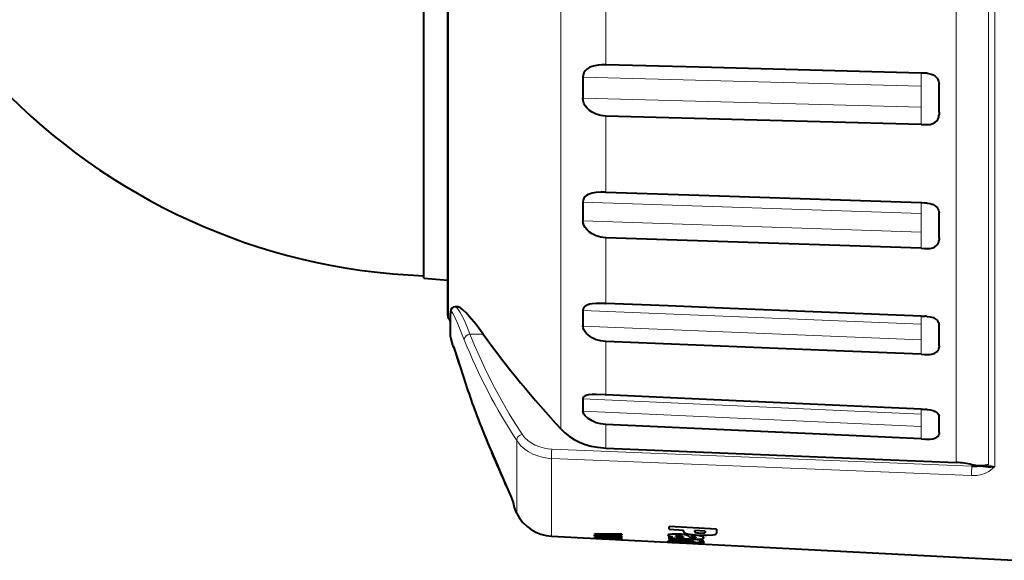
# Model space of a CAD drawing. Extents: x 4 to 595, y -67 to 418.
# Drawn here: x 203 to 244, y 176 to 199 of the extents above; entities that cross this region are included whole.
import ezdxf

# ---------------------------------------------------------------- set-up
doc = ezdxf.new("R2010")
doc.units = 0

msp = doc.modelspace()

# ---------------------------------------------------------------- linework, layer by layer
at = {"color": 7, "lineweight": 40}
for p, q in [((220.647232, 186.76001), (220.647232, 228.055176)), ((219.635529, 188.342972), (219.635529, 214.672974))]:
    msp.add_line(p, q, dxfattribs=at)
at = {"color": 7, "lineweight": 13}
for p, q in [((220.674561, 190.077316), (220.674561, 228.10965)), ((225.419342, 183.253235), (225.419342, 218.144028)), ((242.113754, 180.563812), (242.113754, 217.95256)), ((243.471985, 180.459381), (243.471985, 217.256393)), ((243.743622, 180.395859), (243.743622, 217.208252))]:
    msp.add_line(p, q, dxfattribs=at)
at = {"color": 7, "lineweight": 13, "ltscale": 0.089068}
msp.add_line((227.317581, 197.343292), (227.317581, 200.906021), dxfattribs=at)
at = {"color": 7, "lineweight": 40, "ltscale": 0.000345}
msp.add_line((227.304321, 197.347107), (227.317581, 197.343292), dxfattribs=at)
at = {"color": 7, "lineweight": 40, "ltscale": 0.022169}
msp.add_line((226.35022, 196.824127), (226.35022, 195.937363), dxfattribs=at)
at = {"color": 7, "lineweight": 13, "ltscale": 0.357255}
for p, q in [((240.635513, 196.449783), (226.35022, 196.824112)), ((240.635529, 195.563034), (226.35022, 195.937363))]:
    msp.add_line(p, q, dxfattribs=at)
at = {"color": 7, "lineweight": 13, "ltscale": 0.013768}
msp.add_line((240.635513, 196.449783), (240.63533, 197.000488), dxfattribs=at)
at = {"color": 7, "lineweight": 13, "ltscale": 0.022169}
msp.add_line((240.635513, 196.449783), (240.635513, 195.563034), dxfattribs=at)
at = {"color": 7, "lineweight": 13, "ltscale": 0.013114}
msp.add_line((240.635529, 195.038467), (240.635529, 195.563034), dxfattribs=at)
at = {"color": 7, "lineweight": 40, "ltscale": 0.000332}
for p, q in [((227.317581, 195.181671), (227.304321, 195.182053)), ((227.317581, 190.049561), (227.304321, 190.050049)), ((227.317581, 185.665619), (227.304321, 185.666183)), ((227.317581, 182.163055), (227.304321, 182.163696))]:
    msp.add_line(p, q, dxfattribs=at)
at = {"color": 7, "lineweight": 13, "ltscale": 0.080502}
msp.add_line((227.317581, 191.961609), (227.317581, 195.181671), dxfattribs=at)
at = {"color": 7, "lineweight": 40, "ltscale": 0.333062}
msp.add_line((240.635483, 194.832504), (227.317581, 195.181671), dxfattribs=at)
at = {"color": 7, "lineweight": 13, "ltscale": 0.005146}
msp.add_line((240.635498, 194.832626), (240.635498, 195.038467), dxfattribs=at)
at = {"color": 7, "lineweight": 40, "ltscale": 0.002649}
msp.add_line((241.385529, 195.344772), (241.385529, 195.238831), dxfattribs=at)
at = {"color": 7, "lineweight": 40, "ltscale": 0.01961}
msp.add_line((226.35022, 191.549133), (226.35022, 190.76474), dxfattribs=at)
at = {"color": 7, "lineweight": 13, "ltscale": 0.357335}
msp.add_line((240.635513, 191.067886), (226.35022, 191.549118), dxfattribs=at)
at = {"color": 7, "lineweight": 13, "ltscale": 0.011252}
msp.add_line((240.635513, 191.067886), (240.63533, 191.51796), dxfattribs=at)
at = {"color": 7, "lineweight": 13, "ltscale": 0.019609}
msp.add_line((240.635513, 191.067886), (240.635513, 190.283508), dxfattribs=at)
at = {"color": 7, "lineweight": 13, "ltscale": 0.357338}
msp.add_line((240.635651, 190.283508), (226.35022, 190.76474), dxfattribs=at)
at = {"color": 7, "lineweight": 13, "ltscale": 0.085774}
msp.add_line((220.674561, 186.646362), (220.674561, 190.077316), dxfattribs=at)
at = {"color": 7, "lineweight": 13, "ltscale": 0.069489}
msp.add_line((227.317581, 187.269989), (227.317581, 190.049561), dxfattribs=at)
at = {"color": 7, "lineweight": 40, "ltscale": 0.333136}
msp.add_line((240.635452, 189.600662), (227.317581, 190.049561), dxfattribs=at)
at = {"color": 7, "lineweight": 13, "ltscale": 0.012083}
msp.add_line((240.635559, 189.800201), (240.635559, 190.283508), dxfattribs=at)
at = {"color": 7, "lineweight": 40, "ltscale": 0.002332}
msp.add_line((241.385529, 190.042801), (241.385529, 189.949539), dxfattribs=at)
at = {"color": 7, "lineweight": 40, "ltscale": 0.003415}
msp.add_line((240.635452, 189.600677), (240.771957, 189.596054), dxfattribs=at)
at = {"color": 7, "lineweight": 13, "ltscale": 0.004981}
msp.add_line((240.635468, 189.600952), (240.635468, 189.800201), dxfattribs=at)
at = {"color": 7, "lineweight": 40, "ltscale": 0.025389}
msp.add_line((219.635529, 188.342972), (220.647232, 188.254456), dxfattribs=at)
at = {"color": 7, "lineweight": 40, "ltscale": 0.037362}
msp.add_line((220.647232, 186.76001), (220.647232, 188.254471), dxfattribs=at)
at = {"color": 7, "lineweight": 40, "ltscale": 0.002871}
msp.add_line((221.068649, 187.134521), (220.953812, 187.134521), dxfattribs=at)
at = {"color": 7, "lineweight": 40, "ltscale": 0.004551}
msp.add_line((220.674561, 186.646362), (220.757553, 186.484344), dxfattribs=at)
at = {"color": 7, "lineweight": 40, "ltscale": 0.024897}
msp.add_line((220.757645, 185.867828), (220.757538, 186.863724), dxfattribs=at)
at = {"color": 7, "lineweight": 13, "ltscale": 0.024925}
msp.add_line((220.761444, 185.836487), (220.761444, 186.833496), dxfattribs=at)
at = {"color": 7, "lineweight": 40, "ltscale": 0.016454}
msp.add_line((226.35022, 186.97673), (226.35022, 186.318558), dxfattribs=at)
at = {"color": 7, "lineweight": 13, "ltscale": 0.35742}
msp.add_line((240.635513, 186.403229), (226.35022, 186.97673), dxfattribs=at)
at = {"color": 7, "lineweight": 13, "ltscale": 0.008386}
msp.add_line((240.635513, 186.403229), (240.63533, 186.738678), dxfattribs=at)
at = {"color": 7, "lineweight": 13, "ltscale": 0.357423}
msp.add_line((240.635651, 185.745056), (226.35022, 186.318558), dxfattribs=at)
at = {"color": 7, "lineweight": 13, "ltscale": 0.016454}
msp.add_line((240.635513, 186.403229), (240.635513, 185.745056), dxfattribs=at)
at = {"color": 7, "lineweight": 40, "ltscale": 0.008322}
msp.add_line((220.761444, 185.836487), (220.844162, 185.514038), dxfattribs=at)
at = {"color": 7, "lineweight": 13, "ltscale": 0.013914}
msp.add_line((222.140488, 185.976486), (221.583908, 185.976501), dxfattribs=at)
at = {"color": 7, "lineweight": 13, "ltscale": 0.000973}
msp.add_line((220.847488, 185.552826), (220.844162, 185.514038), dxfattribs=at)
at = {"color": 7, "lineweight": 13, "ltscale": 0.056366}
msp.add_line((227.317581, 183.410995), (227.317581, 185.665619), dxfattribs=at)
at = {"color": 7, "lineweight": 40, "ltscale": 0.233826}
msp.add_line((236.663055, 185.289886), (227.317581, 185.665619), dxfattribs=at)
at = {"color": 7, "lineweight": 13, "ltscale": 0.010684}
msp.add_line((240.635559, 185.317688), (240.635559, 185.745056), dxfattribs=at)
at = {"color": 7, "lineweight": 40, "ltscale": 0.001944}
msp.add_line((241.385529, 185.489197), (241.385529, 185.411453), dxfattribs=at)
at = {"color": 7, "lineweight": 40, "ltscale": 0.099391}
msp.add_line((240.635468, 185.130188), (236.663055, 185.289886), dxfattribs=at)
at = {"color": 7, "lineweight": 40, "ltscale": 0.003416}
for p, q in [((240.635452, 185.130554), (240.771957, 185.124924)), ((240.635452, 181.558182), (240.771957, 181.55188))]:
    msp.add_line(p, q, dxfattribs=at)
at = {"color": 7, "lineweight": 13, "ltscale": 0.004682}
msp.add_line((240.635483, 185.130417), (240.635483, 185.317688), dxfattribs=at)
at = {"color": 7, "lineweight": 13, "ltscale": 8.8e-05}
msp.add_line((221.408569, 183.84906), (221.40773, 183.852493), dxfattribs=at)
at = {"color": 7, "lineweight": 40, "ltscale": 0.000338}
msp.add_line((227.304321, 183.413681), (227.317581, 183.410995), dxfattribs=at)
at = {"color": 7, "lineweight": 13, "ltscale": 0.031944}
msp.add_line((225.419342, 181.975494), (225.419342, 183.253235), dxfattribs=at)
at = {"color": 7, "lineweight": 40, "ltscale": 0.012799}
msp.add_line((226.35022, 183.24588), (226.35022, 182.733917), dxfattribs=at)
at = {"color": 7, "lineweight": 13, "ltscale": 0.3575}
msp.add_line((240.635513, 182.597519), (226.35022, 183.24588), dxfattribs=at)
at = {"color": 7, "lineweight": 13, "ltscale": 0.357503}
msp.add_line((240.635651, 182.085541), (226.35022, 182.733917), dxfattribs=at)
at = {"color": 7, "lineweight": 13, "ltscale": 0.00528}
msp.add_line((240.635513, 182.597519), (240.63533, 182.808731), dxfattribs=at)
at = {"color": 7, "lineweight": 13, "ltscale": 0.012799}
msp.add_line((240.635513, 182.597519), (240.635513, 182.085556), dxfattribs=at)
at = {"color": 7, "lineweight": 40, "ltscale": 0.000359}
msp.add_line((240.885529, 182.796906), (240.871185, 182.797577), dxfattribs=at)
at = {"color": 7, "lineweight": 13, "ltscale": 0.024895}
msp.add_line((227.317581, 181.167236), (227.317581, 182.163055), dxfattribs=at)
at = {"color": 7, "lineweight": 40, "ltscale": 0.233878}
msp.add_line((236.663055, 181.738403), (227.317581, 182.163055), dxfattribs=at)
at = {"color": 7, "lineweight": 13, "ltscale": 0.008961}
msp.add_line((240.635559, 181.727112), (240.635559, 182.085556), dxfattribs=at)
at = {"color": 7, "lineweight": 40, "ltscale": 0.099413}
msp.add_line((240.635468, 181.557907), (236.663055, 181.738403), dxfattribs=at)
at = {"color": 7, "lineweight": 13, "ltscale": 0.004225}
msp.add_line((240.635483, 181.558121), (240.635483, 181.727112), dxfattribs=at)
at = {"color": 7, "lineweight": 40, "ltscale": 0.001497}
for p, q in [((241.385529, 181.822327), (241.385529, 181.762466)), ((230.376495, 177.197113), (230.316635, 177.199158))]:
    msp.add_line(p, q, dxfattribs=at)
at = {"color": 7, "lineweight": 13, "ltscale": 0.077132}
msp.add_line((223.558914, 178.403076), (223.558914, 181.488373), dxfattribs=at)
at = {"color": 7, "lineweight": 40, "ltscale": 0.000427}
msp.add_line((240.868454, 181.547668), (240.885498, 181.546906), dxfattribs=at)
at = {"color": 7, "lineweight": 13, "ltscale": 0.000105}
msp.add_line((222.502823, 180.993607), (222.501678, 180.997635), dxfattribs=at)
at = {"color": 7, "lineweight": 13, "ltscale": 5.5e-05}
msp.add_line((222.507156, 180.98349), (222.506149, 180.985428), dxfattribs=at)
at = {"color": 7, "lineweight": 13, "ltscale": 0.443675}
for p, q in [((225.03775, 181.124176), (242.769974, 180.399826)), ((242.756882, 180.005676), (225.024658, 180.729263))]:
    msp.add_line(p, q, dxfattribs=at)
at = {"color": 7, "lineweight": 40, "ltscale": 0.370212}
msp.add_line((227.317581, 181.167236), (242.113754, 180.563812), dxfattribs=at)
at = {"color": 7, "lineweight": 13, "ltscale": 0.081889}
msp.add_line((225.024658, 177.453705), (225.024658, 180.729263), dxfattribs=at)
at = {"color": 7, "lineweight": 13, "ltscale": 0.000176}
msp.add_line((243.736679, 180.394653), (243.743622, 180.395859), dxfattribs=at)
at = {"color": 7, "lineweight": 40, "ltscale": 0.003473}
msp.add_line((223.495804, 178.526825), (223.558914, 178.403076), dxfattribs=at)
at = {"color": 7, "lineweight": 40, "ltscale": 0.028703}
msp.add_line((227.990326, 177.532425), (226.842422, 177.554916), dxfattribs=at)
at = {"color": 7, "lineweight": 40, "ltscale": 0.000529}
msp.add_line((226.842422, 177.533737), (226.842422, 177.554916), dxfattribs=at)
at = {"color": 7, "lineweight": 40, "ltscale": 0.0189}
msp.add_line((226.842422, 177.533737), (227.596207, 177.47612), dxfattribs=at)
at = {"color": 7, "lineweight": 40, "ltscale": 0.018853}
msp.add_line((227.596207, 177.465271), (226.842422, 177.487671), dxfattribs=at)
at = {"color": 7, "lineweight": 40, "ltscale": 0.000421}
msp.add_line((226.842422, 177.47084), (226.842422, 177.487671), dxfattribs=at)
at = {"color": 7, "lineweight": 40, "ltscale": 0.008067}
msp.add_line((227.324051, 177.511734), (227.002274, 177.535797), dxfattribs=at)
at = {"color": 7, "lineweight": 40, "ltscale": 0.007927}
msp.add_line((227.002274, 177.535797), (227.319229, 177.527252), dxfattribs=at)
at = {"color": 7, "lineweight": 40, "ltscale": 0.016781}
msp.add_line((227.319229, 177.527252), (227.990326, 177.512787), dxfattribs=at)
at = {"color": 7, "lineweight": 40, "ltscale": 0.016705}
msp.add_line((227.990326, 177.460815), (227.324051, 177.511734), dxfattribs=at)
at = {"color": 7, "lineweight": 40, "ltscale": 0.006563}
msp.add_line((227.596207, 177.47612), (227.858032, 177.457123), dxfattribs=at)
at = {"color": 7, "lineweight": 40, "ltscale": 0.000491}
msp.add_line((227.990326, 177.532425), (227.990326, 177.512787), dxfattribs=at)
at = {"color": 7, "lineweight": 40, "ltscale": 0.050079}
msp.add_line((231.98587, 177.746521), (229.985565, 177.85321), dxfattribs=at)
at = {"color": 7, "lineweight": 40, "ltscale": 0.002757}
msp.add_line((229.985565, 177.74295), (229.985565, 177.85321), dxfattribs=at)
at = {"color": 7, "lineweight": 40, "ltscale": 0.015421}
msp.add_line((229.985565, 177.74295), (230.601547, 177.71019), dxfattribs=at)
at = {"color": 7, "lineweight": 40, "ltscale": 0.001538}
msp.add_line((230.601547, 177.648666), (230.601547, 177.71019), dxfattribs=at)
at = {"color": 7, "lineweight": 40, "ltscale": 0.001594}
msp.add_line((230.929947, 177.497116), (230.918152, 177.434448), dxfattribs=at)
at = {"color": 7, "lineweight": 40, "ltscale": 0.000657}
for p, q in [((230.956207, 177.49678), (230.929947, 177.497116)), ((230.956207, 177.185196), (230.929947, 177.186188))]:
    msp.add_line(p, q, dxfattribs=at)
at = {"color": 7, "lineweight": 40, "ltscale": 0.001008}
msp.add_line((231.070419, 177.644928), (231.070419, 177.685257), dxfattribs=at)
at = {"color": 7, "lineweight": 40, "ltscale": 0.010885}
msp.add_line((231.505188, 177.662125), (231.070419, 177.685257), dxfattribs=at)
at = {"color": 7, "lineweight": 40, "ltscale": 0.001984}
msp.add_line((231.243011, 177.584534), (231.32225, 177.580048), dxfattribs=at)
at = {"color": 7, "lineweight": 40, "ltscale": 0.001488}
msp.add_line((231.505188, 177.662125), (231.505188, 177.602615), dxfattribs=at)
at = {"color": 7, "lineweight": 40, "ltscale": 0.004358}
msp.add_line((231.98587, 177.746521), (231.98587, 177.57222), dxfattribs=at)
at = {"color": 7, "lineweight": 40, "ltscale": 0.488441}
msp.add_line((225.024658, 177.453705), (244.535522, 176.431183), dxfattribs=at)
at = {"color": 7, "lineweight": 40, "ltscale": 0.028777}
msp.add_line((226.842422, 177.47084), (227.990326, 177.385391), dxfattribs=at)
at = {"color": 7, "lineweight": 40, "ltscale": 0.000267}
msp.add_line((226.842422, 177.406662), (226.842422, 177.417328), dxfattribs=at)
at = {"color": 7, "lineweight": 40, "ltscale": 0.006211}
msp.add_line((226.897552, 177.356903), (227.145599, 177.343063), dxfattribs=at)
at = {"color": 7, "lineweight": 40, "ltscale": 0.0034}
msp.add_line((227.060837, 177.356598), (226.92511, 177.365479), dxfattribs=at)
at = {"color": 7, "lineweight": 40, "ltscale": 0.006405}
msp.add_line((227.23378, 177.387039), (226.978165, 177.404572), dxfattribs=at)
at = {"color": 7, "lineweight": 40, "ltscale": 0.006394}
msp.add_line((226.978165, 177.404572), (227.23378, 177.395508), dxfattribs=at)
at = {"color": 7, "lineweight": 40, "ltscale": 0.007944}
msp.add_line((227.319229, 177.447433), (227.002274, 177.470169), dxfattribs=at)
at = {"color": 7, "lineweight": 40, "ltscale": 0.007928}
msp.add_line((227.002274, 177.470169), (227.319229, 177.459839), dxfattribs=at)
at = {"color": 7, "lineweight": 40, "ltscale": 0.003211}
msp.add_line((227.137329, 177.344772), (227.009094, 177.352142), dxfattribs=at)
at = {"color": 7, "lineweight": 40, "ltscale": 0.003363}
msp.add_line((227.271683, 177.338379), (227.137329, 177.344772), dxfattribs=at)
at = {"color": 7, "lineweight": 40, "ltscale": 0.003208}
for p, q in [((227.331635, 177.360382), (227.203476, 177.367096)), ((227.203476, 177.353012), (227.331635, 177.346283))]:
    msp.add_line(p, q, dxfattribs=at)
at = {"color": 7, "lineweight": 40, "ltscale": 0.000352}
for p, q in [((227.203476, 177.353012), (227.203476, 177.367096)), ((227.331635, 177.360382), (227.331635, 177.346283))]:
    msp.add_line(p, q, dxfattribs=at)
at = {"color": 7, "lineweight": 40, "ltscale": 0.018922}
msp.add_line((227.23378, 177.395508), (227.990326, 177.372528), dxfattribs=at)
at = {"color": 7, "lineweight": 40, "ltscale": 0.01896}
msp.add_line((227.990326, 177.333984), (227.23378, 177.387039), dxfattribs=at)
at = {"color": 7, "lineweight": 40, "ltscale": 0.002137}
for p, q in [((227.357117, 177.335907), (227.271683, 177.338379)), ((230.918152, 177.167145), (231.003494, 177.162231))]:
    msp.add_line(p, q, dxfattribs=at)
at = {"color": 7, "lineweight": 40, "ltscale": 0.016785}
msp.add_line((227.319229, 177.459839), (227.990326, 177.439514), dxfattribs=at)
at = {"color": 7, "lineweight": 40, "ltscale": 0.016824}
msp.add_line((227.990326, 177.397263), (227.319229, 177.447433), dxfattribs=at)
at = {"color": 7, "lineweight": 40, "ltscale": 0.001034}
msp.add_line((227.398468, 177.335251), (227.357117, 177.335907), dxfattribs=at)
at = {"color": 7, "lineweight": 40, "ltscale": 0.001568}
msp.add_line((227.46875, 177.328262), (227.531448, 177.32666), dxfattribs=at)
at = {"color": 7, "lineweight": 40, "ltscale": 0.001706}
msp.add_line((227.531448, 177.32666), (227.599655, 177.325073), dxfattribs=at)
at = {"color": 7, "lineweight": 40, "ltscale": 0.010776}
msp.add_line((227.990326, 177.298523), (227.559845, 177.320847), dxfattribs=at)
at = {"color": 7, "lineweight": 40, "ltscale": 0.006549}
msp.add_line((227.858032, 177.457123), (227.596207, 177.465271), dxfattribs=at)
at = {"color": 7, "lineweight": 40, "ltscale": 0.002759}
msp.add_line((227.599655, 177.325073), (227.7099, 177.320358), dxfattribs=at)
at = {"color": 7, "lineweight": 40, "ltscale": 0.00333}
msp.add_line((227.788452, 177.310226), (227.921432, 177.30275), dxfattribs=at)
at = {"color": 7, "lineweight": 40, "ltscale": 0.000533}
msp.add_line((227.990326, 177.460815), (227.990326, 177.439514), dxfattribs=at)
at = {"color": 7, "lineweight": 40, "ltscale": 0.000297}
msp.add_line((227.990326, 177.397263), (227.990326, 177.385391), dxfattribs=at)
at = {"color": 7, "lineweight": 40, "ltscale": 0.000294}
msp.add_line((227.990326, 177.384308), (227.990326, 177.372528), dxfattribs=at)
at = {"color": 7, "lineweight": 40, "ltscale": 0.000179}
msp.add_line((227.990326, 177.333984), (227.990326, 177.326843), dxfattribs=at)
at = {"color": 7, "lineweight": 40, "ltscale": 0.001227}
msp.add_line((230.034653, 177.430115), (229.985565, 177.429428), dxfattribs=at)
at = {"color": 7, "lineweight": 40, "ltscale": 0.001397}
msp.add_line((229.985565, 177.373566), (229.985565, 177.429428), dxfattribs=at)
at = {"color": 7, "lineweight": 40, "ltscale": 0.035773}
msp.add_line((231.414505, 177.284622), (229.985565, 177.359848), dxfattribs=at)
at = {"color": 7, "lineweight": 40, "ltscale": 0.001196}
msp.add_line((229.985565, 177.311996), (229.985565, 177.359848), dxfattribs=at)
at = {"color": 7, "lineweight": 40, "ltscale": 0.019929}
msp.add_line((229.985565, 177.311996), (230.781631, 177.270142), dxfattribs=at)
at = {"color": 7, "lineweight": 40, "ltscale": 0.020759}
msp.add_line((230.814789, 177.238235), (229.985565, 177.281799), dxfattribs=at)
at = {"color": 7, "lineweight": 40, "ltscale": 0.000865}
msp.add_line((229.985565, 177.247192), (229.985565, 177.281799), dxfattribs=at)
at = {"color": 7, "lineweight": 40, "ltscale": 0.023081}
msp.add_line((229.985565, 177.247192), (230.907547, 177.198792), dxfattribs=at)
at = {"color": 7, "lineweight": 40, "ltscale": 0.001228}
msp.add_line((230.034653, 177.201157), (229.985565, 177.203079), dxfattribs=at)
at = {"color": 7, "lineweight": 40, "ltscale": 0.000203}
msp.add_line((229.985565, 177.194977), (229.985565, 177.203079), dxfattribs=at)
at = {"color": 7, "lineweight": 40, "ltscale": 0.002813}
msp.add_line((229.985565, 177.194977), (230.097961, 177.189423), dxfattribs=at)
at = {"color": 7, "lineweight": 40, "ltscale": 0.002455}
msp.add_line((230.132843, 177.428574), (230.034653, 177.430115), dxfattribs=at)
at = {"color": 7, "lineweight": 40, "ltscale": 0.002457}
msp.add_line((230.132843, 177.196777), (230.034653, 177.201157), dxfattribs=at)
at = {"color": 7, "lineweight": 40, "ltscale": 0.001369}
msp.add_line((230.124573, 177.186493), (230.06987, 177.189301), dxfattribs=at)
at = {"color": 7, "lineweight": 40, "ltscale": 0.008405}
msp.add_line((230.097961, 177.371307), (230.433762, 177.355103), dxfattribs=at)
at = {"color": 7, "lineweight": 40, "ltscale": 0.008406}
msp.add_line((230.097961, 177.189423), (230.433762, 177.171951), dxfattribs=at)
at = {"color": 7, "lineweight": 40, "ltscale": 0.00434}
msp.add_line((230.297943, 177.177795), (230.124573, 177.186493), dxfattribs=at)
at = {"color": 7, "lineweight": 40, "ltscale": 0.004163}
msp.add_line((230.44014, 177.215469), (230.273834, 177.223877), dxfattribs=at)
at = {"color": 7, "lineweight": 40, "ltscale": 0.001023}
msp.add_line((230.316635, 177.199158), (230.275726, 177.199005), dxfattribs=at)
at = {"color": 7, "lineweight": 40, "ltscale": 0.002027}
msp.add_line((230.297424, 177.191452), (230.37822, 177.184738), dxfattribs=at)
at = {"color": 7, "lineweight": 40, "ltscale": 0.003428}
msp.add_line((230.434891, 177.170761), (230.297943, 177.177795), dxfattribs=at)
at = {"color": 7, "lineweight": 40, "ltscale": 0.002554}
msp.add_line((230.37822, 177.184738), (230.480194, 177.178467), dxfattribs=at)
at = {"color": 7, "lineweight": 40, "ltscale": 0.011039}
msp.add_line((230.433762, 177.355103), (230.874741, 177.332458), dxfattribs=at)
at = {"color": 7, "lineweight": 40, "ltscale": 0.01104}
msp.add_line((230.433762, 177.171951), (230.874741, 177.148895), dxfattribs=at)
at = {"color": 7, "lineweight": 40, "ltscale": 0.000759}
msp.add_line((230.46521, 177.169159), (230.434891, 177.170761), dxfattribs=at)
at = {"color": 7, "lineweight": 40, "ltscale": 0.000884}
msp.add_line((230.506454, 177.187103), (230.471313, 177.19101), dxfattribs=at)
at = {"color": 7, "lineweight": 40, "ltscale": 0.003728}
msp.add_line((230.480194, 177.178467), (230.629105, 177.170624), dxfattribs=at)
at = {"color": 7, "lineweight": 40, "ltscale": 0.001311}
msp.add_line((230.558304, 177.179382), (230.506454, 177.187103), dxfattribs=at)
at = {"color": 7, "lineweight": 40, "ltscale": 0.001784}
msp.add_line((230.629105, 177.170624), (230.558304, 177.179382), dxfattribs=at)
at = {"color": 7, "lineweight": 40, "ltscale": 0.004856}
msp.add_line((230.837021, 177.14946), (230.643021, 177.159271), dxfattribs=at)
at = {"color": 7, "lineweight": 40, "ltscale": 0.001364}
msp.add_line((230.80687, 177.175507), (230.753387, 177.18631), dxfattribs=at)
at = {"color": 7, "lineweight": 40, "ltscale": 0.000871}
msp.add_line((230.834946, 177.42868), (230.80687, 177.44931), dxfattribs=at)
at = {"color": 7, "lineweight": 40, "ltscale": 0.000722}
msp.add_line((230.834946, 177.168777), (230.80687, 177.175507), dxfattribs=at)
at = {"color": 7, "lineweight": 40, "ltscale": 0.001946}
msp.add_line((230.892563, 177.234955), (230.814789, 177.238235), dxfattribs=at)
at = {"color": 7, "lineweight": 40, "ltscale": 0.001063}
msp.add_line((230.876724, 177.160873), (230.834946, 177.168777), dxfattribs=at)
at = {"color": 7, "lineweight": 40, "ltscale": 0.004353}
msp.add_line((231.01091, 177.140488), (230.837021, 177.14946), dxfattribs=at)
at = {"color": 7, "lineweight": 40, "ltscale": 0.00589}
msp.add_line((230.874741, 177.148895), (231.110046, 177.136887), dxfattribs=at)
at = {"color": 7, "lineweight": 40, "ltscale": 0.000362}
msp.add_line((230.890076, 177.397858), (230.876724, 177.403442), dxfattribs=at)
at = {"color": 7, "lineweight": 40, "ltscale": 0.000337}
msp.add_line((230.890076, 177.159073), (230.876724, 177.160873), dxfattribs=at)
at = {"color": 7, "lineweight": 40, "ltscale": 0.001076}
msp.add_line((230.932953, 177.155426), (230.890076, 177.159073), dxfattribs=at)
at = {"color": 7, "lineweight": 40, "ltscale": 0.005496}
msp.add_line((230.907547, 177.198792), (231.127182, 177.189072), dxfattribs=at)
at = {"color": 7, "lineweight": 40, "ltscale": 0.00056}
msp.add_line((230.929947, 177.186188), (230.918152, 177.167145), dxfattribs=at)
at = {"color": 7, "lineweight": 40, "ltscale": 0.001913}
msp.add_line((231.009354, 177.151123), (230.932953, 177.155426), dxfattribs=at)
at = {"color": 7, "lineweight": 40, "ltscale": 0.003694}
msp.add_line((231.103745, 177.176788), (230.956207, 177.185196), dxfattribs=at)
at = {"color": 7, "lineweight": 40, "ltscale": 0.002628}
msp.add_line((231.115891, 177.134888), (231.01091, 177.140488), dxfattribs=at)
at = {"color": 7, "lineweight": 40, "ltscale": 0.004738}
msp.add_line((231.305115, 177.124588), (231.115891, 177.134888), dxfattribs=at)
at = {"color": 7, "lineweight": 40, "ltscale": 0.003783}
msp.add_line((231.263351, 177.246628), (231.414505, 177.239624), dxfattribs=at)
at = {"color": 7, "lineweight": 40, "ltscale": 0.000714}
msp.add_line((231.333618, 177.123077), (231.305115, 177.124588), dxfattribs=at)
at = {"color": 7, "lineweight": 40, "ltscale": 0.001658}
msp.add_line((231.350845, 177.126678), (231.417175, 177.126343), dxfattribs=at)
at = {"color": 7, "lineweight": 40, "ltscale": 0.001125}
msp.add_line((231.414505, 177.284622), (231.414505, 177.239624), dxfattribs=at)
at = {"color": 7, "lineweight": 40}
for points in [[(227.304321, 197.347107), (227.145233, 197.345154), (226.990356, 197.331879), (226.860962, 197.310226), (226.739243, 197.277924), (226.6474, 197.242401), (226.56398, 197.197479), (226.50116, 197.151138), (226.448212, 197.097778), (226.392365, 197.012329), (226.360596, 196.921906), (226.35022, 196.824127)], [(240.635452, 197.001892), (231.256866, 197.243881), (227.317581, 197.343292)], [(240.780014, 196.99379), (240.664246, 196.999054), (240.635452, 197.001892)], [(240.885529, 196.991013), (241.013611, 196.972504), (241.130325, 196.928833), (241.226654, 196.864365), (241.302643, 196.783844), (241.339325, 196.725296), (241.36496, 196.663147), (241.385513, 196.5383)], [(241.385529, 195.344772), (241.38588, 195.445206), (241.385101, 195.756897), (241.385071, 195.877884), (241.385498, 195.884598), (241.385101, 195.895813), (241.385071, 195.9048), (241.385223, 196.093872), (241.38591, 196.330841), (241.385529, 196.432617)], [(227.304321, 195.182037), (227.104691, 195.205353), (226.914795, 195.26004), (226.740692, 195.34462), (226.627487, 195.424286), (226.529129, 195.517883), (226.449677, 195.622345), (226.393173, 195.730927), (226.361023, 195.834274), (226.35022, 195.937363)], [(241.004379, 194.834991), (241.115936, 194.866898), (241.209686, 194.918472), (241.286453, 194.98584), (241.329285, 195.042068), (241.372803, 195.143616)], [(227.304321, 191.965149), (227.106689, 191.965271), (226.916245, 191.952164), (226.738983, 191.922791), (226.653732, 191.899048), (226.575211, 191.868195), (226.505737, 191.829529), (226.447601, 191.782776), (226.391876, 191.711517), (226.360474, 191.634491), (226.35022, 191.549133)], [(227.304321, 191.965149), (227.316696, 191.961868), (227.317581, 191.961609)], [(240.635452, 191.519638), (231.256866, 191.832275), (227.317581, 191.961609)], [(240.780014, 191.510925), (240.664246, 191.516815), (240.635452, 191.519638)], [(240.885529, 191.507355), (241.013489, 191.489548), (241.130432, 191.449326), (241.226624, 191.39093), (241.302887, 191.318069), (241.339508, 191.265533), (241.365143, 191.209778), (241.385513, 191.098984)], [(241.385529, 190.042801), (241.38588, 190.131287), (241.385101, 190.406342), (241.385071, 190.513306), (241.385498, 190.519226), (241.385101, 190.529175), (241.385071, 190.537125), (241.385223, 190.704529), (241.38591, 190.914703), (241.385529, 191.005066)], [(227.304321, 190.050034), (227.104752, 190.074463), (226.914917, 190.129318), (226.740631, 190.212692), (226.62767, 190.289856), (226.529175, 190.379593), (226.449326, 190.478668), (226.392838, 190.579575), (226.360977, 190.67305), (226.35022, 190.76474)], [(241.004379, 189.598907), (241.116028, 189.625717), (241.209625, 189.669891), (241.286667, 189.728439), (241.329437, 189.777359), (241.372803, 189.865936)], [(220.954025, 187.13446), (220.876846, 187.118759), (220.815323, 187.074524), (220.773468, 187.001587), (220.758224, 186.91362), (220.756943, 186.868622)], [(222.140488, 185.976486), (221.839645, 186.378876), (221.567154, 186.713531), (221.418793, 186.87764), (221.288666, 187.004517), (221.179596, 187.090134), (221.118118, 187.123322), (221.068649, 187.134521)], [(227.304321, 187.273148), (227.106918, 187.277512), (226.916443, 187.27388), (226.738815, 187.258972), (226.626892, 187.238907), (226.52771, 187.207794), (226.447052, 187.163605), (226.391403, 187.108704), (226.360382, 187.047318), (226.35022, 186.97673)], [(227.304321, 187.273148), (227.316269, 187.270462), (227.317581, 187.269989)], [(240.635406, 186.740036), (232.572128, 187.0616), (229.950012, 187.167328), (227.317581, 187.269989)], [(240.885529, 186.727585), (241.013367, 186.711014), (241.130554, 186.675461), (241.226608, 186.624878), (241.303162, 186.561966), (241.339722, 186.517029), (241.365326, 186.469376), (241.385513, 186.375946)], [(227.304321, 185.666183), (227.104935, 185.690964), (226.915115, 185.744293), (226.740479, 185.824036), (226.651001, 185.879791), (226.569565, 185.942627), (226.504196, 186.004776), (226.448837, 186.070206), (226.392395, 186.160324), (226.360901, 186.24115), (226.35022, 186.318558)], [(241.385529, 185.489197), (241.38588, 185.563065), (241.385101, 185.793121), (241.385086, 185.80307), (241.385071, 185.882797), (241.385498, 185.887787), (241.385101, 185.892776), (241.385101, 185.896118), (241.385071, 185.902786), (241.385223, 186.043457), (241.38591, 186.220428), (241.385529, 186.296646)], [(220.873627, 185.491867), (221.050415, 184.951447), (221.408569, 183.84906)], [(220.912323, 185.380386), (221.090912, 184.824707), (221.15593, 184.62207)], [(241.004379, 185.12468), (241.116119, 185.145569), (241.209549, 185.181015), (241.286896, 185.228897), (241.340134, 185.282043), (241.372803, 185.341995)], [(227.304321, 183.413681), (226.91655, 183.42807), (226.738754, 183.428162), (226.592392, 183.417862), (226.527771, 183.40683), (226.44664, 183.38063), (226.399109, 183.351135), (226.367035, 183.313492), (226.35022, 183.24588)], [(240.635406, 182.810165), (231.256882, 183.234406), (227.317581, 183.410995)], [(227.304321, 182.163696), (227.105225, 182.188049), (226.915405, 182.238251), (226.740234, 182.311981), (226.576523, 182.413376), (226.448273, 182.530777), (226.392609, 182.606018), (226.359131, 182.678284), (226.35022, 182.733917)], [(240.885529, 182.796906), (241.013229, 182.782074), (241.130692, 182.752289), (241.226593, 182.71106), (241.303467, 182.660095), (241.339951, 182.624146), (241.36554, 182.586121), (241.385513, 182.512711)], [(241.385529, 181.822327), (241.38588, 181.879318), (241.385101, 182.057404), (241.385086, 182.065125), (241.385529, 182.06897), (241.385086, 182.072845), (241.385071, 182.076721), (241.385071, 182.12709), (241.385498, 182.130951), (241.385101, 182.134857), (241.385101, 182.137451), (241.385071, 182.142639), (241.385117, 182.189468), (241.385452, 182.193359), (241.385208, 182.197281), (241.385071, 182.199905), (241.385132, 182.205124), (241.385757, 182.378799), (241.38591, 182.390671), (241.385529, 182.450424)], [(225.419342, 181.975494), (225.588715, 181.811081), (225.778885, 181.662857), (225.988678, 181.531326), (226.214157, 181.418564), (226.453384, 181.325531), (226.704178, 181.252899), (226.962036, 181.201691), (227.225998, 181.172272), (227.317581, 181.167236)], [(241.004379, 181.548264), (241.116196, 181.562592), (241.209473, 181.588257), (241.287094, 181.623917), (241.340103, 181.663727), (241.372803, 181.709274)], [(222.502823, 180.993607), (223.087173, 179.650192), (223.320389, 179.095108), (223.401993, 178.874451)], [(242.769974, 180.399826), (242.980042, 180.399872), (243.154556, 180.414948)], [(243.154892, 180.415405), (243.020203, 180.421082), (242.777374, 180.465759), (242.775269, 180.466309)], [(243.154556, 180.414948), (243.350296, 180.390518), (243.460632, 180.377838), (243.591385, 180.377228), (243.736679, 180.394653)], [(243.471985, 180.459381), (243.325104, 180.433594), (243.154892, 180.415405)], [(229.972214, 177.518417), (229.950684, 177.507095), (229.944641, 177.501251), (229.942291, 177.496796), (229.942627, 177.489227), (229.946732, 177.483063), (229.954224, 177.476807), (229.995987, 177.457657)], [(230.273834, 177.541229), (230.113602, 177.539429), (230.001282, 177.526825), (229.972214, 177.518417)], [(230.601547, 177.648666), (230.610245, 177.624023), (230.630997, 177.604172)], [(230.630997, 177.604172), (230.710373, 177.569107), (230.839615, 177.539352), (231.009186, 177.51506), (231.2034, 177.497604)], [(231.38237, 177.438171), (231.271667, 177.465332), (231.103745, 177.487122)], [(231.32225, 177.580048), (231.460938, 177.584488), (231.49762, 177.594009), (231.502823, 177.597656), (231.504333, 177.599579), (231.505188, 177.602615)], [(231.583832, 177.486389), (231.831726, 177.500961), (231.91626, 177.516495), (231.958649, 177.531845), (231.972107, 177.540482), (231.982681, 177.554443)], [(226.820374, 177.364288), (226.821228, 177.363693), (226.828278, 177.362381), (226.897552, 177.356903)], [(227.7099, 177.320358), (227.866333, 177.309998), (227.872482, 177.30896), (227.873199, 177.308548)], [(229.972214, 177.226807), (229.945404, 177.222855), (229.942963, 177.221848), (229.94223, 177.221329), (229.941849, 177.220795), (229.941803, 177.220261), (229.942093, 177.219696), (229.942734, 177.219147), (229.945023, 177.217972), (229.971756, 177.212219), (229.995987, 177.208908)], [(230.273834, 177.223877), (230.144287, 177.228119), (229.972214, 177.226807)], [(230.275726, 177.461639), (230.269302, 177.458389), (230.267349, 177.456757), (230.265945, 177.454208), (230.265945, 177.452896), (230.267288, 177.450134)], [(230.275726, 177.199005), (230.267349, 177.198029), (230.266205, 177.197647), (230.265945, 177.197098), (230.267288, 177.196335)], [(230.905487, 177.261032), (231.00177, 177.246796), (231.00975, 177.243912), (231.011749, 177.242554), (231.012405, 177.241257), (231.012207, 177.240631), (231.011673, 177.240036), (231.009567, 177.238892), (230.994888, 177.236053)], [(231.094543, 177.412354), (231.106918, 177.40654), (231.110641, 177.403778), (231.112686, 177.401123), (231.113052, 177.39856), (231.11171, 177.396103), (231.108704, 177.393738), (231.097717, 177.389267)], [(231.094543, 177.15448), (231.110641, 177.151657), (231.112701, 177.150925), (231.113083, 177.150589), (231.112793, 177.150085), (231.11171, 177.14975), (231.097717, 177.148712)], [(231.110046, 177.323181), (231.249725, 177.322586), (231.350845, 177.32962)], [(231.127182, 177.189072), (231.390274, 177.187027), (231.438705, 177.191406)], [(231.438705, 177.191406), (231.455917, 177.19519), (231.461151, 177.197327), (231.46402, 177.199631), (231.464554, 177.200836), (231.464478, 177.202087), (231.464081, 177.202942), (231.462479, 177.204712), (231.458023, 177.207474), (231.40744, 177.221893)], [(231.417175, 177.345016), (231.440277, 177.358673), (231.447601, 177.365875), (231.452988, 177.377182), (231.451492, 177.389114), (231.446777, 177.39743), (231.42897, 177.414948)], [(231.417175, 177.126343), (231.447601, 177.129272), (231.45195, 177.130768), (231.452972, 177.131622), (231.453217, 177.13208), (231.453003, 177.133209), (231.451508, 177.134613), (231.446793, 177.136963), (231.42897, 177.142456)]]:
    msp.add_lwpolyline(points, dxfattribs=at)
at = {"color": 7, "lineweight": 13}
for points in [[(220.954071, 187.134521), (220.981979, 187.126343), (221.015884, 187.102356), (221.055496, 187.062988), (221.174789, 186.898575), (221.312607, 186.642853), (221.384644, 186.484924), (221.536224, 186.106003), (221.583908, 185.976501)], [(221.345627, 185.738434), (221.060745, 186.43512), (220.919464, 186.748947), (220.862656, 186.855942), (220.817459, 186.920395), (220.799667, 186.934952), (220.791397, 186.937714), (220.782501, 186.936005), (220.777939, 186.932236), (220.768616, 186.91243), (220.761459, 186.833405)], [(221.583908, 185.976501), (221.493698, 185.944214), (221.427109, 185.901306), (221.393738, 185.869385), (221.366882, 185.832397), (221.345062, 185.771454), (221.345428, 185.738342)], [(221.583908, 185.976501), (221.777634, 185.503647), (221.951157, 185.103561), (222.271591, 184.415726), (222.618439, 183.73085), (222.999176, 183.036774), (223.242981, 182.619568), (223.498657, 182.20163), (223.78157, 181.759827)], [(221.407959, 183.85257), (221.007477, 185.087677), (220.884445, 185.466171), (220.853958, 185.547333), (220.850922, 185.552917), (220.849747, 185.554474), (220.849106, 185.555038), (220.84845, 185.555222), (220.847992, 185.554901), (220.847763, 185.554413), (220.847488, 185.552826)], [(223.78157, 181.759827), (223.752838, 181.748032), (223.673233, 181.69989), (223.609818, 181.638535), (223.570358, 181.573029), (223.556778, 181.513931), (223.559021, 181.48819)], [(223.78157, 181.759827), (223.89006, 181.6194), (224.021912, 181.493073), (224.172821, 181.38353), (224.341553, 181.29129), (224.526169, 181.217697), (224.723328, 181.163513), (224.879349, 181.136841), (225.03775, 181.124176)], [(223.558914, 181.488373), (223.640732, 181.374115), (223.736404, 181.265701), (223.90332, 181.117676), (224.042511, 181.021362), (224.235016, 180.917419), (224.487015, 180.820755), (224.685715, 180.770203), (224.855453, 180.742905), (225.024658, 180.729218)], [(223.431854, 178.789719), (223.405548, 178.876892), (223.280991, 179.195282), (223.153442, 179.49791), (222.861176, 180.173233), (222.501892, 180.997726)], [(242.756882, 180.005676), (242.981247, 180.011719), (243.18512, 180.04715), (243.348312, 180.104126), (243.480225, 180.179459), (243.55188, 180.234375), (243.743622, 180.395859)]]:
    msp.add_lwpolyline(points, dxfattribs=at)
at = {"color": 7, "lineweight": 40}
for centre, radius, start, end in [((220.635529, 214.672974), 26.25, 179.999995, 267.816775), ((240.803528, 196.121216), 0.872755, 85.553754, 91.542963), ((240.877441, 196.960999), 0.030928, 74.940392, 101.639704), ((238.955139, 196.489548), 2.430904, 358.658045, 1.148921), ((240.95726, 195.24675), 0.428216, 346.060758, 358.939603), ((240.809937, 198.851089), 4.022289, 267.514232, 269.458869), ((240.8479, 195.845322), 1.019103, 265.726539, 271.155146), ((240.878128, 194.873749), 0.048259, 258.455564, 278.764804), ((240.897141, 195.467178), 0.641254, 268.960777, 279.627894), ((240.793427, 190.532059), 0.978831, 85.443795, 90.784784), ((240.87709, 191.473648), 0.034614, 75.963001, 99.801973), ((239.465591, 191.055664), 1.92046, 358.490389, 1.292633), ((241.053085, 189.956619), 0.332402, 344.163435, 358.778628), ((240.860367, 190.75592), 1.163101, 265.640636, 270.397924), ((240.878723, 189.646927), 0.055004, 259.262202, 277.07285), ((240.905029, 190.320129), 0.728068, 268.463348, 277.84309), ((220.898209, 186.760239), 0.250978, 180.052806, 206.983354), ((220.896713, 186.868546), 0.139758, 181.901957, 194.566289), ((240.805832, 188.525528), 1.79342, 264.547799, 269.175594), ((240.780075, 185.577713), 1.154011, 85.472215, 90.003185), ((240.876633, 186.687729), 0.040716, 77.415065, 97.665333), ((240.016266, 186.339371), 1.369787, 358.212824, 1.530587), ((220.892044, 185.8685), 0.134411, 180.286412, 193.764725), ((257.75177, 211.823761), 44.00311, 215.972785, 222.712214), ((221.182571, 185.602554), 0.349863, 194.657417, 219.46002), ((241.152771, 185.417603), 0.23272, 341.035609, 358.486314), ((240.877533, 186.525223), 1.403937, 265.687129, 269.629023), ((240.879517, 185.186722), 0.066299, 260.396328, 275.16582), ((240.915771, 185.995224), 0.87507, 268.017487, 275.811239), ((253.692154, 194.585373), 34.022048, 198.395183, 202.159902), ((253.777008, 194.613373), 34.111343, 200.033718, 201.704793), ((240.83667, 185.067963), 2.26659, 264.906063, 268.568014), ((240.760208, 181.342651), 1.459103, 85.637909, 89.222023), ((240.540741, 182.483978), 0.84531, 357.725578, 1.948457), ((253.841156, 194.63855), 34.180259, 201.70426, 203.543479), ((253.906235, 194.669556), 34.252085, 202.15523, 203.532756), ((241.244324, 181.7677), 0.141194, 335.54211, 357.87712), ((240.904694, 183.387756), 1.840405, 265.864359, 268.871896), ((240.932663, 182.689774), 1.143793, 267.637353, 273.595061), ((-70.61911, 52.564102), 320.022248, 23.384428, 23.658744), ((241.988754, 177.42067), 3.145599, 75.520015, 87.722654), ((227.03299, 179.606949), 3.704181, 191.410673, 196.013374), ((223.806519, 178.684418), 0.348419, 199.044297, 206.893865), ((225.116257, 179.201309), 1.75, 207.138263, 266.99981), ((230.210297, 174.45015), 3.091725, 85.736516, 88.822457), ((230.335648, 175.806503), 1.729793, 79.283593, 86.537185), ((230.587753, 177.070618), 0.440541, 67.900843, 80.927401), ((230.614731, 177.15976), 0.347555, 56.431767, 66.492964), ((230.872299, 175.081619), 2.416609, 84.503988, 88.009979), ((231.130692, 177.644882), 0.06028, 179.963573, 200.71391), ((231.304428, 178.482605), 0.900129, 260.516382, 266.088628), ((231.529083, 182.031708), 4.545711, 265.891543, 270.690031), ((231.933594, 177.57251), 0.052293, 339.795785, 359.695356), ((226.87532, 176.462173), 0.904189, 86.845432, 93.485489), ((234.853271, 435.958374), 258.665106, 268.225268, 268.479645), ((245.269318, 434.133667), 257.387481, 265.894569, 266.150715), ((227.015015, 177.667114), 0.314766, 260.863028, 268.922323), ((227.00621, 175.975601), 1.381789, 87.734681, 91.706559), ((228.031555, 192.876862), 15.558905, 266.735679, 267.926953), ((227.272858, 169.556366), 7.779956, 86.800045, 89.074915), ((227.275314, 168.639893), 8.695061, 85.620075, 87.153282), ((227.85878, 178.389694), 1.081473, 266.271916, 270.763736), ((227.987778, 178.15683), 0.856255, 265.55769, 271.646859), ((227.922653, 176.789597), 0.519791, 80.053587, 88.161664), ((230.001358, 175.396637), 1.977005, 87.199338, 90.457796), ((230.225677, 178.218689), 0.795211, 253.204678, 263.298195), ((230.318619, 180.112427), 2.921473, 263.659267, 266.354063), ((230.310257, 177.499924), 0.066022, 229.208366, 258.987492), ((230.310394, 177.374268), 0.18317, 256.379774, 265.942558), ((230.318283, 177.31073), 0.156984, 90.600041, 105.746724), ((230.428162, 177.913361), 0.496194, 254.737742, 264.225271), ((230.354935, 176.784897), 0.684098, 88.194531, 93.209918), ((230.366806, 176.852493), 0.616161, 80.232511, 89.099585), ((230.285706, 175.02478), 2.174207, 85.102497, 87.606779), ((230.59549, 179.175201), 1.769103, 262.945027, 266.262941), ((230.158981, 172.148453), 5.074743, 84.36496, 86.823965), ((230.432022, 177.239929), 0.223102, 70.504846, 79.857254), ((230.801147, 182.014374), 4.615716, 266.012581, 267.863815), ((230.247086, 176.773621), 0.724557, 64.562022, 69.025284), ((230.76413, 177.880646), 0.497382, 245.55165, 254.249923), ((230.537323, 175.860626), 1.343252, 80.743313, 84.877566), ((230.646973, 174.585159), 2.688341, 84.482009, 87.12898), ((230.97348, 177.611465), 0.229375, 232.841521, 245.054664), ((231.347229, 186.318771), 8.998716, 266.990227, 268.489617), ((230.9552, 177.618057), 0.229747, 253.524611, 264.449014), ((230.938248, 178.086533), 0.852569, 266.929158, 273.809802), ((230.84346, 175.785721), 1.6504, 84.435475, 87.40647), ((231.019302, 178.067764), 0.683999, 262.747634, 269.166591), ((230.979462, 177.004425), 0.424212, 74.246608, 86.754426), ((230.919235, 175.595657), 1.568739, 83.583866, 86.921349), ((231.10199, 178.782639), 1.634034, 266.750296, 269.850293), ((231.034592, 177.755493), 0.372053, 266.115225, 279.780412), ((230.878845, 173.121872), 4.060833, 82.876791, 86.825454), ((231.70993, 188.244736), 11.123943, 266.908688, 268.150171), ((230.962784, 175.052673), 2.214375, 78.415913, 82.199401), ((231.329407, 177.579391), 0.250456, 274.90673, 290.528432), ((231.327133, 177.266724), 0.179975, 55.510973, 72.140308), ((231.317017, 176.661102), 0.494244, 76.907199, 82.402271)]:
    msp.add_arc(centre, radius, start, end, dxfattribs=at)
at = {"color": 7, "lineweight": 13}
for centre, radius, start, end in [((221.185928, 185.641647), 0.349974, 194.70542, 210.573534), ((243.437668, 194.547134), 23.783886, 201.738534, 213.301743), ((253.705536, 194.593506), 34.036787, 198.395142, 202.157388), ((253.906158, 194.671555), 34.252043, 202.151733, 203.528945), ((230.222885, 180.746368), 5.198733, 175.835844, 180.191186), ((247.956512, 180.022629), 5.200116, 175.840324, 180.186787), ((243.368515, 180.385468), 0.598715, 172.241019, 178.625853), ((243.759323, 181.08078), 0.684864, 245.183687, 268.687447), ((223.738358, 178.945129), 0.343689, 191.275107, 206.88683), ((226.73642, 179.454865), 3.370874, 191.380429, 195.980534)]:
    msp.add_arc(centre, radius, start, end, dxfattribs=at)
at = {"color": 7, "lineweight": 40}
msp.add_ellipse((231.849197, 177.633179), major_axis=(0.775208, 0.007736), ratio=0.090795, start_param=3.168544876, end_param=3.605143935, dxfattribs=at)

doc.saveas('drawing.dxf')
